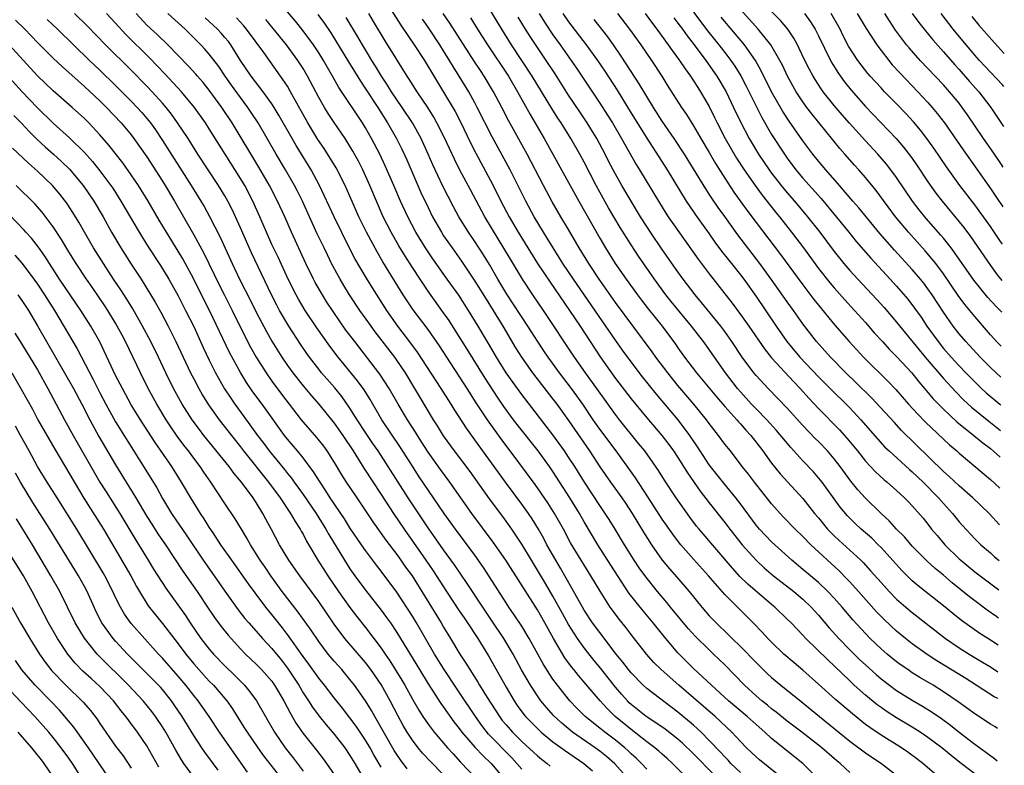
# Model space of a CAD drawing. Units: inches. Extents: x 2634000 to 2635334, y 1440000 to 1443000.
# Drawn here: x 2635183 to 2635309, y 1440447 to 1440542 of the extents above; entities that cross this region are included whole.
import ezdxf

# ---------------------------------------------------------------- set-up
doc = ezdxf.new("R2010")
doc.units = ezdxf.units.IN
doc.header["$MEASUREMENT"] = 0
doc.layers.add('LD26341440_2ft', color=17, linetype='Continuous')

msp = doc.modelspace()

# ---------------------------------------------------------------- linework, layer by layer
at = {"layer": 'LD26341440_2ft'}
for points, elevation in [([(2635229.2, 1440545.2), (2635231.53, 1440541.53), (2635233.23, 1440539), (2635234.53, 1440537), (2635237, 1440532.95), (2635238.46, 1440530.46), (2635239.15, 1440529.15), (2635240.46, 1440526.46), (2635241.13, 1440525.13), (2635243, 1440521.63), (2635243.9, 1440519.9), (2635244.34, 1440519), (2635245.4, 1440517), (2635246.56, 1440515), (2635247.78, 1440513), (2635249.03, 1440511), (2635250.62, 1440508.62), (2635253.12, 1440505), (2635254.47, 1440503), (2635257.04, 1440499.04), (2635259, 1440496.29), (2635261, 1440493.66), (2635263, 1440491.23), (2635264.94, 1440489), (2635265.84, 1440487.84), (2635266.44, 1440487), (2635267, 1440486.17), (2635268.22, 1440484.22), (2635269.85, 1440481.85), (2635271, 1440480.35), (2635273, 1440477.85), (2635273.63, 1440477), (2635275.22, 1440475), (2635277, 1440473), (2635278.04, 1440472.04), (2635279.23, 1440471), (2635281.82, 1440469), (2635283, 1440468.01), (2635284.07, 1440467), (2635285, 1440465.98), (2635286.36, 1440464.36), (2635287.59, 1440463), (2635289, 1440461.56), (2635290.28, 1440460.28), (2635291, 1440459.61), (2635292.37, 1440458.37), (2635293, 1440457.83), (2635294.08, 1440457), (2635295, 1440456.34), (2635297, 1440455.09), (2635298.32, 1440454.32), (2635299.55, 1440453.55), (2635300.74, 1440452.74), (2635301.89, 1440451.89), (2635303, 1440451.01), (2635305, 1440449.47), (2635306.44, 1440448.44), (2635307.54, 1440447.61), (2635307.86, 1440447.34)], 10640), ([(2635308.01, 1440462.12), (2635307, 1440462.78), (2635305.65, 1440463.65), (2635303.31, 1440465.31), (2635302.18, 1440466.18), (2635301, 1440467.18), (2635299, 1440468.77), (2635297.74, 1440469.74), (2635297, 1440470.38), (2635296.35, 1440471), (2635295.68, 1440471.68), (2635293, 1440474.64), (2635292.65, 1440475), (2635291.82, 1440475.82), (2635290.45, 1440477), (2635289.7, 1440477.7), (2635288.7, 1440478.7), (2635287.79, 1440479.79), (2635285.45, 1440483), (2635285, 1440483.57), (2635284.34, 1440484.34), (2635283, 1440485.74), (2635281.44, 1440487.44), (2635279.63, 1440489.63), (2635278.37, 1440491), (2635277, 1440492.39), (2635276.42, 1440493), (2635275, 1440494.57), (2635274.64, 1440495), (2635273.08, 1440497), (2635271.67, 1440499), (2635271, 1440499.99), (2635270.28, 1440501), (2635268.75, 1440503), (2635266.14, 1440506.14), (2635265.47, 1440507), (2635263.99, 1440509), (2635261.95, 1440511.95), (2635261, 1440513.4), (2635259.62, 1440515.62), (2635258.81, 1440517), (2635258.13, 1440518.13), (2635257, 1440520.14), (2635256.53, 1440521), (2635255, 1440523.98), (2635254.44, 1440525), (2635253.28, 1440527), (2635252.03, 1440529), (2635251.61, 1440529.61), (2635250.84, 1440530.84), (2635248.33, 1440535), (2635247.03, 1440537), (2635245.7, 1440539), (2635244.43, 1440541), (2635242.07, 1440545)], 10648), ([(2635308.45, 1440504.76), (2635308.26, 1440504.98), (2635307.75, 1440505.5), (2635306.67, 1440506.67), (2635304.87, 1440508.87), (2635302.43, 1440512.43), (2635301.99, 1440513), (2635301, 1440514.23), (2635300.65, 1440514.65), (2635298.77, 1440516.77), (2635297.89, 1440517.89), (2635297.04, 1440519), (2635295, 1440522), (2635294.27, 1440523), (2635293.71, 1440523.71), (2635292.6, 1440525), (2635291, 1440526.7), (2635288.96, 1440528.96), (2635288.03, 1440530.03), (2635287, 1440531.24), (2635285.6, 1440533), (2635285.35, 1440533.35), (2635284.56, 1440534.56), (2635284.3, 1440535), (2635283.84, 1440535.84), (2635283.26, 1440537), (2635282.54, 1440538.54), (2635282.3, 1440539), (2635281.84, 1440539.84), (2635281.07, 1440541), (2635280.12, 1440542.12), (2635277, 1440545.34)], 10670), ([(2635260.65, 1440445), (2635258.93, 1440446.93), (2635257.87, 1440447.87), (2635257, 1440448.57), (2635256.42, 1440449), (2635253.52, 1440451), (2635252.13, 1440452.13), (2635251.1, 1440453.1), (2635250.16, 1440454.16), (2635249.46, 1440455), (2635249.26, 1440455.26), (2635248.11, 1440457), (2635246.98, 1440458.98), (2635245.91, 1440461), (2635244.72, 1440463), (2635243.23, 1440465.23), (2635242.03, 1440467), (2635240.03, 1440470.03), (2635238.41, 1440472.41), (2635237, 1440474.34), (2635235, 1440477.16), (2635232.44, 1440481), (2635231.16, 1440483), (2635229.91, 1440485), (2635228.6, 1440487), (2635227.94, 1440487.94), (2635227, 1440489.35), (2635225.93, 1440491), (2635225, 1440492.48), (2635223.96, 1440493.96), (2635223.07, 1440495.07), (2635221.37, 1440497), (2635221, 1440497.46), (2635219.81, 1440499), (2635219.47, 1440499.47), (2635218.67, 1440500.67), (2635217.18, 1440503), (2635216, 1440505), (2635215.65, 1440505.65), (2635214.97, 1440507), (2635213.68, 1440509.68), (2635212.39, 1440512.39), (2635211, 1440515.56), (2635209.91, 1440517.91), (2635209.36, 1440519), (2635209, 1440519.65), (2635208.19, 1440521), (2635205.54, 1440525), (2635204.27, 1440527), (2635202.94, 1440529), (2635202.14, 1440530.14), (2635201.47, 1440531), (2635201, 1440531.54), (2635199.68, 1440533), (2635199, 1440533.7), (2635197, 1440535.74), (2635193.71, 1440539), (2635191.4, 1440541.4), (2635189.75, 1440543)], 10618), ([(2635263, 1440446.25), (2635262.33, 1440447), (2635261.66, 1440447.66), (2635261, 1440448.23), (2635260.61, 1440448.61), (2635260.18, 1440449), (2635259, 1440449.98), (2635257.65, 1440451), (2635257, 1440451.53), (2635255.12, 1440453), (2635254.06, 1440454.06), (2635253.14, 1440455), (2635251.56, 1440457), (2635251, 1440457.77), (2635250.5, 1440458.5), (2635249.73, 1440459.73), (2635247.95, 1440463), (2635247, 1440464.55), (2635246.03, 1440466.03), (2635245.35, 1440467), (2635245, 1440467.54), (2635242.89, 1440470.89), (2635242.1, 1440472.1), (2635241, 1440473.66), (2635240.02, 1440475), (2635238.52, 1440477), (2635237.08, 1440479), (2635233.8, 1440483.8), (2635233, 1440485.04), (2635231.46, 1440487.46), (2635229.08, 1440491), (2635227.58, 1440493.58), (2635226.81, 1440494.81), (2635225.97, 1440495.97), (2635223.48, 1440499), (2635222.41, 1440500.41), (2635220.76, 1440502.76), (2635219.29, 1440505), (2635218.43, 1440506.43), (2635218.12, 1440507), (2635217.1, 1440509), (2635215.8, 1440511.8), (2635215, 1440513.44), (2635214.3, 1440515), (2635213.47, 1440517), (2635212.58, 1440519), (2635211.54, 1440521), (2635211, 1440521.89), (2635209.03, 1440525), (2635207, 1440528.26), (2635206.52, 1440529), (2635205.1, 1440531), (2635203.44, 1440533), (2635201.3, 1440535.3), (2635200.32, 1440536.32), (2635199.33, 1440537.33), (2635196.32, 1440540.32), (2635195, 1440541.77), (2635193.84, 1440543)], 10620), ([(2635270.32, 1440443), (2635266.31, 1440447), (2635265.63, 1440447.63), (2635265, 1440448.17), (2635264.57, 1440448.57), (2635264.04, 1440449), (2635263, 1440449.77), (2635261, 1440451.32), (2635258.97, 1440453), (2635257.97, 1440453.97), (2635257.03, 1440455), (2635255, 1440457.41), (2635254.26, 1440458.26), (2635253.69, 1440459), (2635253.37, 1440459.37), (2635252.53, 1440460.53), (2635251.07, 1440463), (2635249.94, 1440465), (2635249, 1440466.64), (2635244.95, 1440473), (2635243.34, 1440475.34), (2635240.62, 1440479), (2635237.81, 1440483), (2635236.61, 1440484.61), (2635235, 1440486.87), (2635234.18, 1440488.18), (2635233.64, 1440489), (2635233.4, 1440489.4), (2635232.37, 1440491), (2635231.18, 1440493), (2635230.04, 1440495), (2635228.83, 1440496.83), (2635225.61, 1440501), (2635224.49, 1440502.49), (2635222.84, 1440504.84), (2635222.06, 1440506.06), (2635221.47, 1440507), (2635220.57, 1440508.57), (2635220.34, 1440509), (2635219.35, 1440511), (2635217.53, 1440515), (2635216.65, 1440517), (2635215.74, 1440519), (2635214.71, 1440521), (2635213.34, 1440523.34), (2635209.93, 1440529), (2635208.62, 1440531), (2635207, 1440533.21), (2635206.2, 1440534.2), (2635205.48, 1440535), (2635205.26, 1440535.26), (2635204.31, 1440536.31), (2635201.68, 1440539), (2635200.31, 1440540.31), (2635199, 1440541.54), (2635197.63, 1440543)], 10622), ([(2635271.58, 1440445.58), (2635269, 1440448.24), (2635267.6, 1440449.6), (2635267, 1440450.11), (2635265.36, 1440451.36), (2635264.19, 1440452.19), (2635262.94, 1440453), (2635261, 1440454.54), (2635260.76, 1440454.76), (2635260.53, 1440455), (2635259.8, 1440455.8), (2635259, 1440456.76), (2635257.14, 1440459.14), (2635256.23, 1440460.23), (2635255, 1440461.81), (2635254.16, 1440463), (2635253, 1440464.78), (2635252.2, 1440466.2), (2635251, 1440468.4), (2635250.04, 1440470.04), (2635249, 1440471.76), (2635248.23, 1440473), (2635247, 1440475.08), (2635245.73, 1440477), (2635244.59, 1440478.59), (2635242.89, 1440480.89), (2635240.38, 1440484.38), (2635238.38, 1440487), (2635237, 1440488.93), (2635236.22, 1440490.22), (2635235.72, 1440491), (2635233.95, 1440493.95), (2635233.33, 1440495), (2635232.11, 1440497), (2635231, 1440498.63), (2635230.73, 1440499), (2635228.25, 1440502.25), (2635227.41, 1440503.41), (2635226.28, 1440505), (2635224.95, 1440507), (2635224.21, 1440508.21), (2635223.74, 1440509), (2635222.66, 1440511), (2635222.11, 1440512.11), (2635221.7, 1440513), (2635220.82, 1440514.82), (2635219.81, 1440517), (2635218.91, 1440519), (2635218.28, 1440520.28), (2635217.91, 1440521), (2635216.76, 1440523), (2635215.56, 1440525), (2635213.24, 1440529), (2635212.36, 1440530.36), (2635211.94, 1440531), (2635211, 1440532.25), (2635209.84, 1440533.84), (2635209.02, 1440535), (2635208.21, 1440536.21), (2635207, 1440537.81), (2635206.44, 1440538.44), (2635205.92, 1440539), (2635203.89, 1440541), (2635201.68, 1440543)], 10624), ([(2635289, 1440445.82), (2635287.77, 1440447), (2635287.34, 1440447.34), (2635285.41, 1440449), (2635285, 1440449.33), (2635282.88, 1440451), (2635281, 1440452.42), (2635279.56, 1440453.56), (2635279, 1440453.98), (2635278.45, 1440454.45), (2635277.74, 1440455), (2635277, 1440455.65), (2635275.53, 1440457), (2635273, 1440459.6), (2635271.57, 1440461), (2635271, 1440461.54), (2635269.25, 1440463.25), (2635268.29, 1440464.29), (2635266.05, 1440467), (2635265.59, 1440467.59), (2635264.37, 1440469), (2635262.87, 1440470.87), (2635262.04, 1440472.04), (2635261.41, 1440473), (2635260.15, 1440475), (2635258.97, 1440476.97), (2635258.21, 1440478.21), (2635257.7, 1440479), (2635257, 1440480), (2635255.03, 1440483), (2635253.8, 1440485), (2635253, 1440486.22), (2635252.47, 1440487), (2635251, 1440489.06), (2635247, 1440494.22), (2635245, 1440496.99), (2635243.75, 1440499), (2635242.76, 1440500.76), (2635241.44, 1440503), (2635240.18, 1440505), (2635238.93, 1440506.93), (2635237.47, 1440509), (2635235.61, 1440511.61), (2635234.67, 1440513), (2635233.45, 1440515), (2635232.4, 1440517), (2635231.49, 1440519), (2635230.64, 1440521), (2635229.53, 1440523.53), (2635228.81, 1440525), (2635227.76, 1440527), (2635227, 1440528.36), (2635226.61, 1440529), (2635223.56, 1440533.56), (2635222.76, 1440535), (2635222.11, 1440536.11), (2635221.62, 1440537), (2635221, 1440538), (2635220.33, 1440539), (2635219, 1440540.81), (2635218.02, 1440542.02), (2635217, 1440543.25)], 10632), ([(2635305.92, 1440445), (2635303.1, 1440447.1), (2635301.99, 1440447.99), (2635300.78, 1440449), (2635299, 1440450.33), (2635298, 1440451), (2635297, 1440451.64), (2635295, 1440452.84), (2635293.67, 1440453.67), (2635293, 1440454.14), (2635292.5, 1440454.5), (2635291, 1440455.72), (2635289.58, 1440457), (2635289, 1440457.55), (2635287, 1440459.51), (2635286.22, 1440460.22), (2635283.37, 1440463), (2635283, 1440463.41), (2635281.49, 1440465), (2635281, 1440465.48), (2635279.41, 1440467), (2635279, 1440467.33), (2635275.95, 1440469.95), (2635274.94, 1440470.94), (2635273.98, 1440471.98), (2635269.7, 1440477), (2635269.39, 1440477.39), (2635268.52, 1440478.52), (2635266.78, 1440481), (2635265.28, 1440483.28), (2635264.51, 1440484.51), (2635262.74, 1440487), (2635261.97, 1440487.97), (2635259.52, 1440491), (2635259, 1440491.67), (2635256.63, 1440495), (2635255.16, 1440497), (2635253.75, 1440499), (2635249.79, 1440505), (2635248.43, 1440507), (2635247.1, 1440509), (2635245.55, 1440511.55), (2635242.27, 1440517), (2635240.42, 1440520.42), (2635239.04, 1440523.04), (2635238.37, 1440524.37), (2635237.1, 1440527.1), (2635236.14, 1440529), (2635235.74, 1440529.74), (2635234.97, 1440530.97), (2635233.63, 1440533), (2635232.6, 1440534.6), (2635232.33, 1440535), (2635229.52, 1440539.52), (2635228.01, 1440542.01), (2635227.43, 1440543)], 10638), ([(2635307.94, 1440455.3), (2635307.51, 1440455.52), (2635303.87, 1440457.87), (2635300.14, 1440460.14), (2635298.93, 1440460.93), (2635297, 1440462.32), (2635296.14, 1440463), (2635295, 1440463.94), (2635293.41, 1440465.41), (2635292.42, 1440466.42), (2635290.12, 1440469), (2635289, 1440470.23), (2635288.63, 1440470.63), (2635287.64, 1440471.64), (2635284, 1440475), (2635283, 1440476.04), (2635282.01, 1440477), (2635280.52, 1440478.52), (2635280.07, 1440479), (2635279, 1440480.22), (2635276.81, 1440483), (2635276.03, 1440484.03), (2635275.23, 1440485), (2635273.71, 1440487), (2635273, 1440487.89), (2635272.2, 1440489), (2635271, 1440490.53), (2635270.67, 1440491), (2635269.03, 1440493), (2635267, 1440495.38), (2635265.69, 1440497), (2635264.18, 1440499), (2635263.7, 1440499.7), (2635259, 1440506.03), (2635256.91, 1440509), (2635255.57, 1440511), (2635254.35, 1440513), (2635253, 1440515.36), (2635252.02, 1440517), (2635250.9, 1440518.9), (2635249.79, 1440521), (2635247.69, 1440525), (2635245.31, 1440529.31), (2635244.44, 1440531), (2635243.38, 1440533), (2635242.17, 1440535), (2635241.7, 1440535.7), (2635240.91, 1440536.91), (2635237.78, 1440541.78), (2635236.96, 1440543)], 10644), ([(2635249.25, 1440543), (2635249.91, 1440541.91), (2635251, 1440540.3), (2635251.94, 1440539), (2635254.02, 1440536.02), (2635257, 1440531.54), (2635258, 1440530), (2635258.6, 1440529), (2635259.77, 1440527), (2635261.67, 1440523.67), (2635262.09, 1440523), (2635264.49, 1440519), (2635265.45, 1440517.45), (2635265.75, 1440517), (2635266.26, 1440516.26), (2635269.58, 1440511.58), (2635271, 1440509.68), (2635273.93, 1440505.93), (2635275, 1440504.49), (2635276.07, 1440503), (2635278.07, 1440500.07), (2635279, 1440498.93), (2635281.84, 1440495.84), (2635282.67, 1440495), (2635283.77, 1440493.77), (2635285, 1440492.45), (2635287.7, 1440489.7), (2635288.64, 1440488.64), (2635289.98, 1440487), (2635291, 1440485.7), (2635292.31, 1440484.31), (2635293.36, 1440483.36), (2635293.81, 1440483), (2635295, 1440481.94), (2635296.01, 1440481), (2635296.5, 1440480.5), (2635297, 1440479.97), (2635298.38, 1440478.38), (2635299, 1440477.63), (2635299.48, 1440477), (2635300.17, 1440476.17), (2635301.17, 1440475), (2635303, 1440473.19), (2635303.21, 1440473), (2635305, 1440471.53), (2635308.08, 1440469.24)], 10652), ([(2635252.28, 1440543), (2635253, 1440541.97), (2635255.26, 1440539), (2635256.7, 1440537), (2635257.63, 1440535.63), (2635259.2, 1440533.2), (2635261, 1440530.25), (2635263, 1440527.04), (2635265.61, 1440523), (2635268.06, 1440519), (2635268.43, 1440518.43), (2635269.25, 1440517.25), (2635271, 1440514.8), (2635271.74, 1440513.74), (2635272.58, 1440512.58), (2635273.46, 1440511.46), (2635273.86, 1440511), (2635275, 1440509.57), (2635275.43, 1440509), (2635277, 1440506.77), (2635279.57, 1440503), (2635280.96, 1440501), (2635282.61, 1440499), (2635285, 1440496.5), (2635286.74, 1440494.74), (2635288.53, 1440493), (2635289, 1440492.52), (2635290.41, 1440491), (2635292.55, 1440488.55), (2635293.51, 1440487.51), (2635294.05, 1440487), (2635296.63, 1440484.63), (2635297, 1440484.32), (2635298.39, 1440483), (2635300.38, 1440481), (2635301, 1440480.27), (2635302.15, 1440479), (2635303, 1440477.93), (2635303.44, 1440477.44), (2635305, 1440475.77), (2635305.77, 1440475), (2635307, 1440473.95), (2635307.54, 1440473.46), (2635308.11, 1440472.98), (2635308.12, 1440472.97)], 10654), ([(2635259.28, 1440543), (2635260.8, 1440541), (2635262.23, 1440539), (2635263.62, 1440537), (2635264.92, 1440535), (2635265.72, 1440533.72), (2635267.47, 1440531), (2635268.09, 1440530.09), (2635269, 1440528.62), (2635269.94, 1440527), (2635271, 1440525.23), (2635271.81, 1440523.81), (2635273, 1440521.92), (2635274.16, 1440520.16), (2635275.83, 1440517.83), (2635277, 1440516.25), (2635280.14, 1440512.14), (2635283, 1440508.26), (2635284.41, 1440506.41), (2635285, 1440505.66), (2635287.1, 1440503.1), (2635288.91, 1440501), (2635290.76, 1440499), (2635293.91, 1440495.91), (2635294.89, 1440494.89), (2635296.54, 1440493), (2635297.71, 1440491.71), (2635298.7, 1440490.7), (2635301.78, 1440487.78), (2635302.7, 1440487), (2635303, 1440486.72), (2635307, 1440483.36), (2635308.22, 1440482.25)], 10658), ([(2635262.79, 1440543), (2635263.73, 1440541.73), (2635264.29, 1440541), (2635265.76, 1440539), (2635266.26, 1440538.26), (2635267.2, 1440537), (2635267.91, 1440535.91), (2635268.59, 1440535), (2635269, 1440534.39), (2635269.54, 1440533.54), (2635269.9, 1440533), (2635271, 1440531.09), (2635271.69, 1440529.69), (2635272.02, 1440529), (2635273.04, 1440527), (2635274.5, 1440524.5), (2635275.47, 1440523), (2635276.87, 1440521), (2635277.77, 1440519.77), (2635279.54, 1440517.54), (2635279.99, 1440517), (2635281.56, 1440515), (2635283.08, 1440513), (2635285, 1440510.38), (2635286.49, 1440508.49), (2635287, 1440507.89), (2635288.36, 1440506.36), (2635289.61, 1440505), (2635291, 1440503.45), (2635292.14, 1440502.14), (2635293.18, 1440501), (2635294.05, 1440500.05), (2635295, 1440499.11), (2635296.94, 1440497), (2635297.85, 1440495.85), (2635298.59, 1440495), (2635299.69, 1440493.69), (2635300.35, 1440493), (2635301, 1440492.35), (2635302.72, 1440490.72), (2635304.88, 1440489), (2635306.03, 1440488.03), (2635307, 1440487.33), (2635307.41, 1440486.99), (2635308.26, 1440486.22)], 10660), ([(2635269, 1440543.19), (2635269.93, 1440541.93), (2635270.8, 1440540.8), (2635272.24, 1440539), (2635273, 1440538.02), (2635273.77, 1440537), (2635274.27, 1440536.27), (2635275.04, 1440535.04), (2635275.73, 1440533.73), (2635277, 1440531.14), (2635277.72, 1440529.72), (2635279, 1440527.51), (2635280.63, 1440525), (2635281, 1440524.48), (2635282.11, 1440523), (2635283, 1440521.95), (2635285.32, 1440519.32), (2635288.9, 1440515), (2635289.84, 1440513.84), (2635290.76, 1440512.76), (2635291.68, 1440511.68), (2635294.19, 1440509), (2635295, 1440508.11), (2635296.43, 1440506.43), (2635297.3, 1440505.3), (2635298.13, 1440504.13), (2635298.88, 1440503), (2635300.3, 1440501), (2635301, 1440500.13), (2635302, 1440499), (2635303, 1440497.92), (2635303.88, 1440497), (2635305, 1440495.85), (2635305.88, 1440495), (2635306.46, 1440494.46), (2635308.2, 1440492.98), (2635308.33, 1440492.88)], 10664), ([(2635308.4, 1440500.43), (2635307.84, 1440500.98), (2635307, 1440501.89), (2635305, 1440504.21), (2635304.37, 1440505), (2635303.75, 1440505.75), (2635302.9, 1440506.9), (2635301, 1440509.69), (2635300.02, 1440511), (2635299.57, 1440511.57), (2635298.64, 1440512.64), (2635296.5, 1440515), (2635294.86, 1440517), (2635292.36, 1440520.36), (2635291, 1440522.02), (2635290.15, 1440523), (2635289.6, 1440523.6), (2635288.36, 1440525), (2635287.71, 1440525.71), (2635284.15, 1440530.15), (2635283.51, 1440531), (2635283, 1440531.7), (2635282.15, 1440533), (2635281.04, 1440535), (2635280.38, 1440536.38), (2635280.05, 1440537), (2635278.88, 1440539), (2635277.28, 1440541), (2635275, 1440543.53)], 10668), ([(2635283.22, 1440543), (2635283.97, 1440541.97), (2635284.58, 1440541), (2635285, 1440540.16), (2635286.53, 1440537), (2635286.69, 1440536.69), (2635287.46, 1440535.46), (2635288.3, 1440534.3), (2635289.18, 1440533.18), (2635291, 1440531.12), (2635294.93, 1440527), (2635295.89, 1440525.89), (2635296.76, 1440524.76), (2635297.59, 1440523.59), (2635299, 1440521.48), (2635300.03, 1440520.03), (2635300.83, 1440519), (2635303, 1440516.36), (2635303.6, 1440515.6), (2635304.46, 1440514.46), (2635307, 1440510.73), (2635307.87, 1440509.57), (2635308.49, 1440508.82)], 10672), ([(2635308.54, 1440513.49), (2635308.3, 1440513.82), (2635307, 1440515.76), (2635305, 1440518.5), (2635303.11, 1440521), (2635301.38, 1440523.38), (2635299.76, 1440525.76), (2635299, 1440526.83), (2635298.06, 1440528.06), (2635297.15, 1440529.15), (2635296.2, 1440530.2), (2635295, 1440531.45), (2635293.46, 1440533), (2635293, 1440533.48), (2635291.62, 1440535), (2635291.33, 1440535.33), (2635290.45, 1440536.45), (2635290.05, 1440537), (2635288.85, 1440538.85), (2635288.16, 1440540.16), (2635287.75, 1440541), (2635286.6, 1440543)], 10674), ([(2635289.93, 1440543), (2635291.09, 1440541.09), (2635292.46, 1440539), (2635293, 1440538.27), (2635293.99, 1440537), (2635294.45, 1440536.45), (2635295.4, 1440535.4), (2635297.72, 1440533), (2635299, 1440531.61), (2635299.54, 1440531), (2635300.21, 1440530.21), (2635301.13, 1440529), (2635303.54, 1440525.54), (2635307, 1440520.59), (2635307.77, 1440519.47), (2635308.59, 1440518.27)], 10676), ([(2635308.64, 1440523.35), (2635308.35, 1440523.8), (2635307.43, 1440525.12), (2635306.11, 1440527), (2635304.06, 1440530.06), (2635303.41, 1440531), (2635303, 1440531.52), (2635301.78, 1440533), (2635301, 1440533.87), (2635298.02, 1440537), (2635296.6, 1440538.6), (2635296.28, 1440539), (2635294.87, 1440540.87), (2635294.07, 1440542.07), (2635293.49, 1440543)], 10678), ([(2635297.01, 1440543), (2635297.85, 1440541.85), (2635298.52, 1440541), (2635299.64, 1440539.64), (2635301, 1440538.11), (2635302.45, 1440536.45), (2635303, 1440535.85), (2635304.33, 1440534.33), (2635305.53, 1440533), (2635307.07, 1440531), (2635308.69, 1440528.53)], 10680), ([(2635308.74, 1440533.68), (2635308.57, 1440533.87), (2635307, 1440535.5), (2635305.61, 1440537), (2635305, 1440537.69), (2635304.41, 1440538.41), (2635303.9, 1440539), (2635302.23, 1440541), (2635300.69, 1440543)], 10682), ([(2635182.17, 1440542.17), (2635183.37, 1440541), (2635185, 1440539.31), (2635187, 1440537.3), (2635188.18, 1440536.18), (2635191, 1440533.69), (2635193, 1440531.82), (2635193.83, 1440531), (2635195.72, 1440529), (2635197, 1440527.46), (2635197.35, 1440527), (2635199, 1440524.67), (2635201, 1440521.56), (2635201.35, 1440521), (2635202.53, 1440519), (2635205, 1440514.68), (2635206.31, 1440512.31), (2635208.27, 1440508.27), (2635208.94, 1440506.94), (2635209.94, 1440505), (2635211.6, 1440501.6), (2635212.29, 1440500.29), (2635213.01, 1440499), (2635214.26, 1440497), (2635215, 1440495.95), (2635216.26, 1440494.26), (2635218.76, 1440491), (2635219, 1440490.7), (2635220.73, 1440488.73), (2635221.61, 1440487.61), (2635222.05, 1440487), (2635223, 1440485.52), (2635223.94, 1440483.94), (2635224.53, 1440483), (2635225.87, 1440481), (2635227.92, 1440477.92), (2635229.6, 1440475.6), (2635231, 1440473.76), (2635231.54, 1440473), (2635232.13, 1440472.13), (2635232.95, 1440471), (2635234.21, 1440469), (2635236.68, 1440465), (2635237, 1440464.45), (2635237.9, 1440463), (2635239.08, 1440461), (2635239.84, 1440459.84), (2635240.34, 1440459), (2635241.39, 1440457.39), (2635241.61, 1440457), (2635242.58, 1440455.42), (2635244.14, 1440453), (2635244.51, 1440452.51), (2635245, 1440451.93), (2635245.82, 1440451), (2635247, 1440449.82), (2635249, 1440447.95), (2635249.52, 1440447.52), (2635250.24, 1440447), (2635250.66, 1440446.66)], 10614), ([(2635186.23, 1440542.23), (2635187.54, 1440541), (2635191.65, 1440537), (2635193, 1440535.74), (2635195, 1440533.81), (2635197, 1440531.81), (2635197.78, 1440531), (2635198.36, 1440530.36), (2635199, 1440529.59), (2635199.27, 1440529.27), (2635199.47, 1440529), (2635200.11, 1440528.11), (2635201, 1440526.75), (2635204.68, 1440521), (2635205.92, 1440519), (2635206.32, 1440518.32), (2635207.02, 1440517.02), (2635208.38, 1440514.38), (2635209.93, 1440511), (2635210.87, 1440509), (2635212.27, 1440506.27), (2635213, 1440504.78), (2635214.3, 1440502.3), (2635215, 1440501.06), (2635216.28, 1440499), (2635217, 1440497.93), (2635217.67, 1440497), (2635219, 1440495.35), (2635220.08, 1440494.08), (2635221.01, 1440493.01), (2635223, 1440490.55), (2635224.09, 1440489), (2635225.41, 1440487), (2635226.79, 1440484.79), (2635229, 1440481.44), (2635230.56, 1440479), (2635231.93, 1440477), (2635234.72, 1440473), (2635235.65, 1440471.65), (2635237.35, 1440469), (2635239, 1440466.53), (2635239.62, 1440465.62), (2635240.06, 1440465), (2635241.39, 1440463), (2635242.76, 1440460.76), (2635245, 1440456.78), (2635246.04, 1440455), (2635246.42, 1440454.42), (2635247.27, 1440453.27), (2635247.5, 1440453), (2635248.23, 1440452.23), (2635249, 1440451.46), (2635249.49, 1440451), (2635251, 1440449.75), (2635252.59, 1440448.59), (2635254.97, 1440446.97), (2635256.04, 1440446.04)], 10616), ([(2635275, 1440445.83), (2635273.78, 1440447), (2635273.41, 1440447.41), (2635273, 1440447.82), (2635272.45, 1440448.45), (2635271, 1440449.95), (2635269.96, 1440451), (2635269.47, 1440451.47), (2635269, 1440451.89), (2635267, 1440453.57), (2635263, 1440456.58), (2635262.53, 1440457), (2635261, 1440458.58), (2635260.67, 1440459), (2635259.96, 1440459.96), (2635259.1, 1440461), (2635257, 1440463.75), (2635256.08, 1440465), (2635255, 1440466.6), (2635254.76, 1440467), (2635253.43, 1440469.43), (2635251.98, 1440471.98), (2635251.36, 1440473), (2635250.23, 1440475), (2635249.81, 1440475.81), (2635249.14, 1440477), (2635248.32, 1440478.32), (2635247.87, 1440479), (2635247, 1440480.21), (2635244.9, 1440483), (2635241, 1440488.44), (2635239.91, 1440489.91), (2635238.35, 1440492.35), (2635237.96, 1440493), (2635236.7, 1440495), (2635233.65, 1440499.65), (2635232.81, 1440500.81), (2635231.14, 1440503), (2635229.73, 1440505), (2635227.88, 1440507.88), (2635227.12, 1440509.12), (2635225.64, 1440511.64), (2635224.96, 1440512.96), (2635222.97, 1440516.97), (2635221.71, 1440519.71), (2635221.1, 1440521), (2635220.02, 1440523), (2635218.11, 1440526.11), (2635217.59, 1440527), (2635215.93, 1440529.93), (2635215.29, 1440531), (2635215, 1440531.46), (2635213.9, 1440533), (2635212.36, 1440535), (2635211, 1440537), (2635209.76, 1440539), (2635209.44, 1440539.44), (2635209, 1440539.96), (2635208.51, 1440540.51), (2635208.04, 1440541), (2635206.46, 1440542.46)], 10626), ([(2635279.68, 1440445.68), (2635277.46, 1440447.46), (2635277, 1440447.85), (2635276.41, 1440448.41), (2635275.79, 1440449), (2635275, 1440449.82), (2635273.91, 1440451), (2635271.75, 1440453), (2635269, 1440455.39), (2635267.11, 1440457), (2635264.84, 1440459), (2635263.92, 1440459.92), (2635262.97, 1440461), (2635261, 1440463.49), (2635260.35, 1440464.35), (2635259.46, 1440465.46), (2635258.61, 1440466.61), (2635258.33, 1440467), (2635257.03, 1440469.03), (2635255.84, 1440471), (2635254.59, 1440473), (2635253.25, 1440475.25), (2635252.33, 1440477), (2635251.21, 1440479), (2635250.35, 1440480.35), (2635248.7, 1440482.7), (2635245.52, 1440487), (2635244.43, 1440488.43), (2635242.6, 1440491), (2635241.16, 1440493.16), (2635240.01, 1440495), (2635239, 1440496.59), (2635237.4, 1440499), (2635236.46, 1440500.46), (2635235, 1440502.56), (2635233.09, 1440505.09), (2635231.83, 1440507), (2635229.23, 1440511.23), (2635228.48, 1440512.48), (2635227.11, 1440515), (2635226.15, 1440517), (2635225, 1440519.63), (2635224.38, 1440521), (2635223.24, 1440523.24), (2635222.49, 1440524.49), (2635221.71, 1440525.71), (2635220.9, 1440526.9), (2635219.62, 1440529), (2635219, 1440530.1), (2635217.41, 1440533), (2635217, 1440533.7), (2635216.13, 1440535), (2635213.97, 1440538.03), (2635211.78, 1440541), (2635211.43, 1440541.43), (2635210.46, 1440542.46)], 10628), ([(2635285, 1440445), (2635282.98, 1440447), (2635279, 1440450.19), (2635278.12, 1440451), (2635277, 1440451.96), (2635275.87, 1440453), (2635273.49, 1440455), (2635271.28, 1440457), (2635269, 1440459.15), (2635267, 1440461.17), (2635265.25, 1440463.25), (2635263.84, 1440465), (2635262.53, 1440466.53), (2635260.76, 1440468.76), (2635258.39, 1440472.39), (2635256.74, 1440475), (2635255, 1440477.92), (2635254.39, 1440479), (2635253.17, 1440481), (2635251, 1440484.36), (2635250.55, 1440485), (2635249.1, 1440487), (2635246.4, 1440490.4), (2635245.94, 1440491), (2635244.71, 1440492.71), (2635243.89, 1440493.89), (2635242.32, 1440496.32), (2635240.03, 1440500.03), (2635238.49, 1440502.49), (2635237.7, 1440503.7), (2635237, 1440504.7), (2635235.2, 1440507.2), (2635233.99, 1440509), (2635233, 1440510.51), (2635232.03, 1440512.03), (2635231.28, 1440513.28), (2635230.28, 1440515), (2635229.27, 1440517), (2635228.4, 1440519), (2635227.57, 1440521), (2635226.64, 1440523), (2635226.09, 1440524.09), (2635225.39, 1440525.39), (2635225, 1440526.04), (2635224.4, 1440527), (2635223, 1440529.04), (2635222.22, 1440530.22), (2635221.73, 1440531), (2635221, 1440532.28), (2635219.57, 1440535), (2635219, 1440535.97), (2635218.34, 1440537), (2635216.86, 1440539), (2635214.25, 1440542.25)], 10630), ([(2635220.88, 1440542.88), (2635221.74, 1440541.74), (2635222.54, 1440540.54), (2635224.81, 1440536.81), (2635226.34, 1440534.34), (2635227, 1440533.38), (2635228.57, 1440531), (2635229.83, 1440529), (2635230.97, 1440527), (2635231.66, 1440525.66), (2635232.3, 1440524.3), (2635234.1, 1440520.1), (2635235, 1440518.16), (2635235.58, 1440517), (2635236.71, 1440515), (2635237, 1440514.56), (2635238.08, 1440513), (2635239.3, 1440511.3), (2635241, 1440508.76), (2635242.44, 1440506.44), (2635243.35, 1440505), (2635244.58, 1440503), (2635246.21, 1440500.21), (2635246.95, 1440499), (2635248.38, 1440497), (2635251, 1440493.65), (2635251.49, 1440493), (2635253, 1440490.9), (2635255.68, 1440487), (2635257, 1440484.98), (2635258.38, 1440483), (2635259.82, 1440481), (2635260.3, 1440480.3), (2635261.14, 1440479), (2635262.6, 1440476.6), (2635263.61, 1440475), (2635265, 1440473.03), (2635265.92, 1440471.92), (2635266.85, 1440470.85), (2635268.43, 1440469), (2635270.04, 1440467), (2635271, 1440465.91), (2635271.88, 1440465), (2635273.48, 1440463.48), (2635273.95, 1440463), (2635275, 1440461.98), (2635277, 1440459.91), (2635278.47, 1440458.47), (2635279, 1440457.98), (2635280.18, 1440457), (2635283, 1440454.74), (2635285.12, 1440453), (2635289, 1440449.86), (2635291, 1440448.37), (2635291.81, 1440447.81), (2635293.05, 1440447), (2635295, 1440445.47)], 10634), ([(2635301, 1440444.74), (2635298.36, 1440447), (2635297.6, 1440447.6), (2635296.44, 1440448.44), (2635295.63, 1440449), (2635293, 1440450.63), (2635291.58, 1440451.58), (2635291, 1440452), (2635289.33, 1440453.33), (2635287.16, 1440455.16), (2635285, 1440457.15), (2635283, 1440458.93), (2635281.86, 1440459.86), (2635280.54, 1440461), (2635279, 1440462.5), (2635278.51, 1440463), (2635277.79, 1440463.79), (2635276.63, 1440465), (2635273, 1440468.64), (2635270.93, 1440471), (2635269, 1440473.13), (2635267.36, 1440475), (2635267.2, 1440475.2), (2635266.34, 1440476.34), (2635265, 1440478.29), (2635263.15, 1440481.15), (2635261.56, 1440483.56), (2635259.09, 1440487), (2635257, 1440489.81), (2635256.16, 1440491), (2635254.82, 1440493), (2635254.06, 1440494.06), (2635253.38, 1440495), (2635251.85, 1440497), (2635250.4, 1440499), (2635249.83, 1440499.83), (2635249, 1440501.08), (2635248.25, 1440502.25), (2635247.79, 1440503), (2635245.1, 1440507.1), (2635243.96, 1440509), (2635242.86, 1440510.86), (2635242.1, 1440512.1), (2635241, 1440513.82), (2635240.19, 1440515), (2635238.96, 1440517), (2635238.26, 1440518.26), (2635237.57, 1440519.57), (2635236.91, 1440520.91), (2635235.63, 1440523.63), (2635235.04, 1440525), (2635234.12, 1440527), (2635233.01, 1440529.01), (2635231.7, 1440531), (2635230.34, 1440533), (2635229.83, 1440533.83), (2635229.03, 1440535), (2635228.28, 1440536.28), (2635227.82, 1440537), (2635227.51, 1440537.51), (2635226.6, 1440539), (2635226.01, 1440540.01), (2635224.51, 1440542.51)], 10636), ([(2635307.9, 1440451.47), (2635307.62, 1440451.66), (2635307, 1440452.04), (2635305, 1440453.34), (2635302.89, 1440454.89), (2635301, 1440456.18), (2635299.66, 1440457), (2635297.99, 1440457.99), (2635297, 1440458.61), (2635296.42, 1440459), (2635295.58, 1440459.58), (2635295, 1440460.01), (2635293.78, 1440461), (2635293, 1440461.68), (2635291.61, 1440463), (2635291, 1440463.63), (2635289.4, 1440465.4), (2635288.04, 1440467), (2635287, 1440468.15), (2635286.2, 1440469), (2635285, 1440470.14), (2635284.54, 1440470.54), (2635283.98, 1440471), (2635283, 1440471.84), (2635281.6, 1440473), (2635279.4, 1440475), (2635279, 1440475.37), (2635277.43, 1440477), (2635277.23, 1440477.23), (2635277, 1440477.51), (2635275, 1440480.23), (2635274.42, 1440481), (2635272.86, 1440482.86), (2635271, 1440485.24), (2635269.84, 1440487), (2635269.52, 1440487.52), (2635268.53, 1440489), (2635267.04, 1440491), (2635266.09, 1440492.09), (2635264.26, 1440494.26), (2635262.48, 1440496.48), (2635261, 1440498.4), (2635259.9, 1440499.9), (2635259, 1440501.19), (2635257.77, 1440503), (2635253.61, 1440509), (2635252.27, 1440511), (2635251.79, 1440511.79), (2635251.03, 1440513), (2635250.27, 1440514.27), (2635249.8, 1440515), (2635248.59, 1440517), (2635247.51, 1440519), (2635246.68, 1440520.68), (2635245.51, 1440523), (2635243.22, 1440527.22), (2635241.31, 1440531), (2635241, 1440531.57), (2635240.21, 1440533), (2635238.99, 1440535), (2635238.22, 1440536.22), (2635237.77, 1440537), (2635237, 1440538.24), (2635236.51, 1440539), (2635235, 1440541.25), (2635234.28, 1440542.28)], 10642), ([(2635240.46, 1440542.46), (2635241.35, 1440541), (2635242.62, 1440539), (2635245.29, 1440535), (2635246.46, 1440533), (2635248.07, 1440530.07), (2635249.87, 1440527), (2635252.11, 1440523), (2635254.29, 1440519), (2635257, 1440514.23), (2635257.71, 1440513), (2635258.97, 1440511), (2635260.37, 1440509), (2635261.83, 1440507), (2635262.33, 1440506.33), (2635263.2, 1440505.2), (2635264.96, 1440503), (2635266.68, 1440500.68), (2635267, 1440500.2), (2635267.86, 1440499), (2635269.39, 1440497), (2635271.94, 1440493.94), (2635273, 1440492.71), (2635274.54, 1440491), (2635274.74, 1440490.74), (2635275, 1440490.48), (2635275.68, 1440489.68), (2635276.34, 1440489), (2635277.88, 1440487), (2635279, 1440485.46), (2635280.09, 1440484.09), (2635283, 1440480.9), (2635284.5, 1440479), (2635285, 1440478.42), (2635286.15, 1440477), (2635287, 1440476.14), (2635287.59, 1440475.59), (2635289, 1440474.32), (2635290.42, 1440473), (2635290.71, 1440472.71), (2635291.67, 1440471.67), (2635293, 1440470.16), (2635294.06, 1440469), (2635295, 1440468.03), (2635296.17, 1440467), (2635297, 1440466.3), (2635301.25, 1440463), (2635303, 1440461.81), (2635304.29, 1440461), (2635305.98, 1440459.98), (2635307, 1440459.35), (2635307.97, 1440458.71)], 10646), ([(2635308.05, 1440465.6), (2635307.82, 1440465.76), (2635306.61, 1440466.61), (2635305, 1440467.81), (2635304.33, 1440468.33), (2635302.12, 1440470.12), (2635301, 1440471.08), (2635299.94, 1440471.94), (2635298.89, 1440472.89), (2635297, 1440474.81), (2635295.99, 1440475.99), (2635295, 1440477), (2635294.05, 1440478.05), (2635293.01, 1440479), (2635291, 1440480.95), (2635290.03, 1440482.03), (2635289.13, 1440483.13), (2635287.77, 1440485), (2635287, 1440486.01), (2635286.15, 1440487), (2635285, 1440488.2), (2635284.59, 1440488.59), (2635283, 1440490.28), (2635281, 1440492.5), (2635278.57, 1440495), (2635277, 1440496.67), (2635276.72, 1440497), (2635275.23, 1440499), (2635273.91, 1440501), (2635273, 1440502.29), (2635272.48, 1440503), (2635270.02, 1440506.02), (2635269.2, 1440507), (2635267.66, 1440509), (2635267, 1440509.92), (2635265, 1440512.78), (2635263.5, 1440515), (2635263, 1440515.75), (2635262.22, 1440517), (2635260.99, 1440518.99), (2635259.82, 1440521), (2635259, 1440522.45), (2635258.12, 1440524.12), (2635257.68, 1440525), (2635256.61, 1440527), (2635255.39, 1440529), (2635254.42, 1440530.42), (2635253, 1440532.57), (2635251.28, 1440535.28), (2635250.14, 1440537), (2635248.06, 1440540.06), (2635247.47, 1440541), (2635246.54, 1440542.54)], 10650), ([(2635308.17, 1440477.55), (2635306.84, 1440479), (2635304.77, 1440481), (2635303, 1440482.55), (2635301.74, 1440483.74), (2635301, 1440484.39), (2635295.64, 1440489.64), (2635294.67, 1440490.67), (2635291.8, 1440493.8), (2635289.79, 1440495.79), (2635288.51, 1440497), (2635286.53, 1440499), (2635284.73, 1440501), (2635283, 1440503.27), (2635281.78, 1440505), (2635281, 1440506.08), (2635278.95, 1440509), (2635277.5, 1440511), (2635274.66, 1440514.66), (2635273, 1440517.03), (2635272.17, 1440518.17), (2635271.35, 1440519.35), (2635271, 1440519.89), (2635270.55, 1440520.55), (2635269, 1440523.12), (2635267.83, 1440525), (2635266.52, 1440527), (2635265, 1440529.22), (2635263.85, 1440531), (2635263, 1440532.38), (2635262.03, 1440534.03), (2635260.46, 1440536.46), (2635259.66, 1440537.66), (2635258.74, 1440539), (2635258.01, 1440540.01), (2635256.26, 1440542.26)], 10656), ([(2635266.47, 1440542.47), (2635267, 1440541.79), (2635267.58, 1440541), (2635268.16, 1440540.16), (2635269.06, 1440539), (2635270.55, 1440537), (2635271.97, 1440535), (2635273.17, 1440533), (2635274.13, 1440531), (2635275.04, 1440529.04), (2635276.11, 1440527), (2635277.33, 1440525), (2635278.68, 1440523), (2635279, 1440522.56), (2635280.21, 1440521), (2635281, 1440520.04), (2635281.91, 1440519), (2635283.58, 1440517), (2635285.16, 1440515), (2635287, 1440512.56), (2635288.26, 1440511), (2635289, 1440510.13), (2635290.04, 1440509), (2635292.44, 1440506.44), (2635293.39, 1440505.39), (2635295, 1440503.51), (2635298.64, 1440499), (2635301, 1440496.27), (2635302.56, 1440494.56), (2635303.56, 1440493.56), (2635304.6, 1440492.6), (2635306.8, 1440490.8), (2635308.07, 1440489.8), (2635308.29, 1440489.62)], 10662), ([(2635308.36, 1440496.44), (2635307.75, 1440496.99), (2635307, 1440497.68), (2635305.7, 1440499), (2635303.86, 1440501), (2635303, 1440502.02), (2635302.24, 1440503), (2635301, 1440504.79), (2635299.54, 1440507), (2635299, 1440507.77), (2635298.47, 1440508.47), (2635298.04, 1440509), (2635297, 1440510.22), (2635294.71, 1440512.71), (2635293.77, 1440513.77), (2635292.85, 1440514.85), (2635290.14, 1440518.15), (2635289.39, 1440519), (2635287.7, 1440521), (2635285.93, 1440523), (2635285, 1440524.09), (2635284.26, 1440525), (2635283, 1440526.71), (2635281.24, 1440529.24), (2635280.45, 1440530.45), (2635279, 1440533), (2635277.67, 1440535.67), (2635276.91, 1440537), (2635275.51, 1440539), (2635272.55, 1440542.55)], 10666), ([(2635304.62, 1440542.62), (2635305.54, 1440541.54), (2635307.52, 1440539.28), (2635308.79, 1440537.89)], 10684), ([(2635247, 1440446.25), (2635246.38, 1440447), (2635245.73, 1440447.73), (2635242.75, 1440450.75), (2635241.87, 1440451.87), (2635241.06, 1440453), (2635239, 1440456.11), (2635238.63, 1440456.63), (2635237.05, 1440459), (2635235.82, 1440461), (2635234.69, 1440463), (2635233.53, 1440465), (2635233, 1440465.86), (2635231, 1440468.92), (2635229, 1440471.63), (2635228.4, 1440472.4), (2635227, 1440474.27), (2635226.48, 1440475), (2635225, 1440477.17), (2635224.3, 1440478.3), (2635222.49, 1440481), (2635221.91, 1440481.91), (2635221.18, 1440483), (2635220.34, 1440484.34), (2635219, 1440486.12), (2635218.29, 1440487), (2635217, 1440488.5), (2635216.61, 1440489), (2635213.75, 1440493), (2635212.59, 1440494.59), (2635211.77, 1440495.77), (2635211, 1440497.04), (2635209.59, 1440499.59), (2635207.03, 1440504.97), (2635206.33, 1440506.33), (2635205.03, 1440509), (2635203.59, 1440511.59), (2635203, 1440512.6), (2635201.51, 1440515), (2635200.56, 1440516.56), (2635199.15, 1440519), (2635197.93, 1440521), (2635197, 1440522.38), (2635195.91, 1440523.91), (2635194.15, 1440526.15), (2635193, 1440527.48), (2635191.59, 1440529), (2635191, 1440529.59), (2635189.44, 1440531), (2635187, 1440533.12), (2635185, 1440535.04), (2635181.35, 1440539)], 10612), ([(2635181.11, 1440535.11), (2635183, 1440533.05), (2635185, 1440530.93), (2635187, 1440528.98), (2635189.1, 1440527.1), (2635191, 1440525.21), (2635192.05, 1440524.05), (2635193, 1440522.87), (2635194.4, 1440521), (2635194.64, 1440520.64), (2635195.69, 1440519), (2635198.01, 1440515), (2635199.16, 1440513.16), (2635200.75, 1440510.75), (2635201.8, 1440509), (2635203, 1440506.88), (2635203.96, 1440505), (2635205, 1440502.92), (2635206.23, 1440500.23), (2635207, 1440498.61), (2635207.8, 1440497), (2635208.96, 1440494.96), (2635209.75, 1440493.75), (2635210.28, 1440493), (2635211.43, 1440491.43), (2635213.17, 1440489), (2635213.96, 1440487.96), (2635214.67, 1440487), (2635216.63, 1440484.63), (2635217, 1440484.13), (2635217.51, 1440483.51), (2635217.85, 1440483), (2635218.35, 1440482.35), (2635219, 1440481.42), (2635220.67, 1440479), (2635221.93, 1440477), (2635222.3, 1440476.3), (2635224.3, 1440473), (2635225, 1440471.92), (2635225.65, 1440471), (2635227, 1440469.17), (2635229, 1440466.63), (2635229.7, 1440465.7), (2635230.18, 1440465), (2635231, 1440463.77), (2635231.48, 1440463), (2635233.89, 1440459), (2635235, 1440457.2), (2635236.66, 1440454.66), (2635237, 1440454.18), (2635237.48, 1440453.48), (2635238.32, 1440452.32), (2635239, 1440451.46), (2635239.33, 1440451), (2635241.03, 1440449.03), (2635242.01, 1440448.01), (2635243.1, 1440447), (2635244.78, 1440445)], 10610), ([(2635181.97, 1440529.97), (2635183, 1440528.92), (2635183.92, 1440527.92), (2635184.93, 1440526.93), (2635185.96, 1440525.96), (2635187.04, 1440525), (2635188.06, 1440524.06), (2635189.08, 1440523.08), (2635190.86, 1440521), (2635192.23, 1440519), (2635193.39, 1440517), (2635194.48, 1440515), (2635195.67, 1440513), (2635197, 1440510.91), (2635198.26, 1440509), (2635200.05, 1440506.05), (2635200.77, 1440504.77), (2635201.72, 1440503), (2635202.73, 1440501), (2635204.6, 1440497), (2635205, 1440496.23), (2635205.65, 1440495), (2635206.14, 1440494.14), (2635206.91, 1440492.91), (2635208.28, 1440491), (2635209.82, 1440489), (2635211, 1440487.52), (2635211.39, 1440487), (2635214.58, 1440483), (2635216.06, 1440481), (2635217.41, 1440479), (2635217.97, 1440477.97), (2635218.63, 1440477), (2635218.75, 1440476.75), (2635219, 1440476.34), (2635219.46, 1440475.46), (2635220.91, 1440473), (2635222.17, 1440471), (2635223.54, 1440469), (2635224.98, 1440466.98), (2635225.84, 1440465.84), (2635227, 1440464.4), (2635228.07, 1440463), (2635229, 1440461.76), (2635229.51, 1440461), (2635230.12, 1440460.12), (2635231.66, 1440457.66), (2635232.05, 1440457), (2635233, 1440455.24), (2635233.82, 1440453.82), (2635234.33, 1440453), (2635235, 1440452.02), (2635235.78, 1440451), (2635237.49, 1440449), (2635238.21, 1440448.21), (2635239.17, 1440447.17), (2635241.26, 1440445)], 10608), ([(2635237, 1440445.52), (2635235.28, 1440447.28), (2635234.31, 1440448.31), (2635233.74, 1440449), (2635233, 1440449.96), (2635232.33, 1440451), (2635231.83, 1440451.83), (2635231.12, 1440453.12), (2635230.16, 1440455), (2635229, 1440457.1), (2635227.69, 1440459), (2635227, 1440459.92), (2635224.36, 1440463), (2635223, 1440464.81), (2635221, 1440467.71), (2635218.58, 1440471), (2635217.19, 1440473), (2635215.99, 1440475), (2635214.96, 1440476.96), (2635214.25, 1440478.25), (2635213.86, 1440479), (2635213, 1440480.39), (2635212.6, 1440481), (2635211.13, 1440483), (2635210.15, 1440484.15), (2635209.55, 1440485), (2635206.31, 1440489), (2635205.73, 1440489.73), (2635204.8, 1440491), (2635203.53, 1440493), (2635202.42, 1440495), (2635201.44, 1440497), (2635200.51, 1440499), (2635199.53, 1440501), (2635198.45, 1440503), (2635197.19, 1440505.19), (2635196.43, 1440506.43), (2635195.65, 1440507.65), (2635194.75, 1440509), (2635192.19, 1440513), (2635191.01, 1440515), (2635190.28, 1440516.28), (2635189.53, 1440517.53), (2635188.74, 1440518.74), (2635187.87, 1440519.87), (2635186.9, 1440521), (2635185, 1440522.82), (2635183.84, 1440523.84), (2635181.79, 1440525.79)], 10606), ([(2635232.32, 1440446.32), (2635231.46, 1440447.46), (2635231, 1440448.14), (2635230.67, 1440448.67), (2635228.18, 1440453), (2635227.76, 1440453.76), (2635227.01, 1440455.01), (2635225.6, 1440457), (2635225, 1440457.76), (2635223.96, 1440459), (2635223, 1440460.07), (2635222.23, 1440461), (2635221, 1440462.61), (2635220.04, 1440464.04), (2635218.37, 1440466.37), (2635216.34, 1440469), (2635214.88, 1440471), (2635214.13, 1440472.13), (2635213.52, 1440473), (2635212.26, 1440475), (2635211.82, 1440475.82), (2635211.1, 1440477), (2635210.32, 1440478.32), (2635209, 1440480.27), (2635207.21, 1440483), (2635206.3, 1440484.3), (2635205.83, 1440485), (2635205, 1440486.08), (2635204.32, 1440487), (2635203.74, 1440487.74), (2635202.89, 1440488.89), (2635202.09, 1440490.09), (2635201.49, 1440491), (2635200.27, 1440493), (2635199.17, 1440495), (2635198.19, 1440497), (2635196.27, 1440501), (2635195.83, 1440501.83), (2635195.22, 1440503), (2635195, 1440503.38), (2635194, 1440505), (2635193.6, 1440505.6), (2635191.99, 1440507.99), (2635191.28, 1440509), (2635189.94, 1440511), (2635189, 1440512.5), (2635188.07, 1440514.07), (2635187, 1440515.69), (2635185.58, 1440517.58), (2635184.64, 1440518.64), (2635182.26, 1440521)], 10604), ([(2635229, 1440446.51), (2635228.08, 1440448.08), (2635227.58, 1440449), (2635227, 1440449.96), (2635225.78, 1440451.78), (2635225, 1440452.85), (2635224.06, 1440454.06), (2635223, 1440455.39), (2635221.76, 1440457), (2635221, 1440457.93), (2635219.72, 1440459.72), (2635219, 1440460.67), (2635217, 1440463.49), (2635216.35, 1440464.35), (2635215, 1440466.07), (2635214.25, 1440467), (2635212.85, 1440468.85), (2635212, 1440470), (2635209.86, 1440473), (2635208.49, 1440475), (2635207.47, 1440476.53), (2635207, 1440477.24), (2635206.32, 1440478.32), (2635205.86, 1440479), (2635204.62, 1440481), (2635203.44, 1440483), (2635202.18, 1440485), (2635200.08, 1440488.08), (2635198.18, 1440491), (2635197, 1440492.93), (2635195.87, 1440495), (2635195, 1440496.68), (2635192.97, 1440500.97), (2635191.82, 1440503), (2635190.55, 1440505), (2635187.83, 1440509), (2635186.54, 1440511), (2635185.95, 1440511.95), (2635185.11, 1440513.11), (2635184.23, 1440514.23), (2635183.52, 1440515), (2635183.28, 1440515.28), (2635181.31, 1440517.31)], 10602), ([(2635182.09, 1440512.09), (2635183.02, 1440511.02), (2635184.54, 1440509), (2635185, 1440508.35), (2635185.89, 1440507), (2635187.16, 1440505), (2635190.06, 1440500.06), (2635192.14, 1440496.14), (2635193, 1440494.44), (2635193.75, 1440493), (2635195, 1440490.73), (2635197.95, 1440486.05), (2635199.52, 1440483.52), (2635200.27, 1440482.27), (2635201, 1440480.9), (2635202.15, 1440479), (2635204.14, 1440476.14), (2635206.22, 1440473), (2635207.64, 1440471), (2635209, 1440469.04), (2635210.68, 1440466.68), (2635211.56, 1440465.56), (2635212.05, 1440465), (2635213, 1440463.95), (2635213.81, 1440463), (2635215, 1440461.72), (2635216.22, 1440460.22), (2635217, 1440459.19), (2635218.44, 1440457), (2635219, 1440456.04), (2635219.69, 1440455), (2635220.2, 1440454.2), (2635221.05, 1440453.05), (2635221.95, 1440451.95), (2635223, 1440450.72), (2635224.33, 1440449), (2635225, 1440448.03), (2635225.63, 1440447), (2635227, 1440444.63)], 10600), ([(2635182.47, 1440507), (2635183, 1440506.27), (2635183.83, 1440505), (2635185, 1440503.04), (2635189.62, 1440495), (2635190.68, 1440493), (2635191.7, 1440491), (2635192.87, 1440488.87), (2635195, 1440485.24), (2635196.37, 1440483), (2635197.61, 1440481), (2635199, 1440478.62), (2635199.62, 1440477.62), (2635200.4, 1440476.4), (2635201.37, 1440475), (2635203.61, 1440471.61), (2635205.45, 1440469), (2635206.86, 1440466.86), (2635207.66, 1440465.66), (2635208.51, 1440464.51), (2635209.41, 1440463.41), (2635209.78, 1440463), (2635211, 1440461.67), (2635211.65, 1440461), (2635213, 1440459.72), (2635213.7, 1440459), (2635215, 1440457.51), (2635215.36, 1440457), (2635216.52, 1440455), (2635217.38, 1440453.38), (2635217.62, 1440453), (2635218.12, 1440452.12), (2635219, 1440450.84), (2635220.71, 1440448.71), (2635221.58, 1440447.58), (2635222.01, 1440447), (2635223, 1440445.59)], 10598), ([(2635182.09, 1440502.09), (2635183, 1440500.69), (2635185, 1440497.38), (2635186.33, 1440495), (2635188.47, 1440491), (2635189.58, 1440489), (2635193, 1440483), (2635193.77, 1440481.77), (2635195.55, 1440479), (2635197.58, 1440475.58), (2635199.18, 1440473), (2635199.87, 1440471.87), (2635201.43, 1440469.43), (2635203.93, 1440465.93), (2635204.54, 1440465), (2635205.93, 1440463), (2635207, 1440461.63), (2635207.54, 1440461), (2635209, 1440459.48), (2635210.26, 1440458.26), (2635211.49, 1440457), (2635212.18, 1440456.18), (2635213.02, 1440455), (2635215.36, 1440451), (2635216.72, 1440449), (2635217.73, 1440447.73), (2635219, 1440446.01)], 10596), ([(2635181.7, 1440497), (2635182.92, 1440494.92), (2635184.34, 1440492.34), (2635185.06, 1440491), (2635187.23, 1440487.23), (2635190.95, 1440480.95), (2635193.43, 1440477), (2635196.24, 1440472.24), (2635196.94, 1440471), (2635197.66, 1440469.66), (2635198.05, 1440469), (2635199.18, 1440467.18), (2635200.05, 1440466.05), (2635201, 1440464.89), (2635203, 1440462.32), (2635203.97, 1440461), (2635205, 1440459.74), (2635205.66, 1440459), (2635207, 1440457.54), (2635207.54, 1440457), (2635209.24, 1440455), (2635209.97, 1440453.97), (2635210.57, 1440453), (2635211.52, 1440451.52), (2635211.84, 1440451), (2635213.2, 1440449), (2635213.95, 1440447.95), (2635216.28, 1440445)], 10594), ([(2635211.87, 1440445.87), (2635209, 1440450.01), (2635208.3, 1440451), (2635206.97, 1440453), (2635205.57, 1440455), (2635205, 1440455.68), (2635203.99, 1440457), (2635203, 1440458.17), (2635201, 1440460.47), (2635200.49, 1440461), (2635197, 1440464.9), (2635196.12, 1440466.12), (2635195.61, 1440467), (2635195, 1440468.22), (2635194.64, 1440469), (2635193.62, 1440471), (2635193.4, 1440471.4), (2635190.03, 1440477), (2635187.52, 1440481), (2635186.23, 1440483), (2635185, 1440485), (2635183.92, 1440487), (2635182.83, 1440489), (2635182.17, 1440490.17)], 10592), ([(2635208.13, 1440446.13), (2635207.29, 1440447.29), (2635206.43, 1440448.43), (2635206.03, 1440449), (2635205, 1440450.57), (2635203.52, 1440453), (2635202.51, 1440454.51), (2635202.16, 1440455), (2635201, 1440456.44), (2635200.74, 1440456.74), (2635199.75, 1440457.76), (2635198.5, 1440459), (2635196.54, 1440461), (2635195, 1440462.66), (2635194.7, 1440463), (2635193.24, 1440465), (2635192.48, 1440466.48), (2635192.24, 1440467), (2635191.35, 1440469), (2635191, 1440469.65), (2635190.25, 1440471), (2635189.77, 1440471.77), (2635186.59, 1440477), (2635184.42, 1440480.42), (2635182.82, 1440483), (2635182.17, 1440484.17)], 10590), ([(2635205.96, 1440443.96), (2635203.75, 1440447), (2635203.44, 1440447.44), (2635202.71, 1440448.71), (2635201.42, 1440451), (2635201, 1440451.67), (2635200.1, 1440453), (2635199.63, 1440453.63), (2635198.52, 1440455), (2635196.64, 1440457), (2635192.82, 1440460.82), (2635192.65, 1440461), (2635191.03, 1440463.03), (2635189.84, 1440465), (2635187.85, 1440469), (2635186.72, 1440471), (2635184.34, 1440475), (2635182.32, 1440478.32)], 10588), ([(2635200.53, 1440446.53), (2635199, 1440449.25), (2635197.8, 1440451), (2635197.45, 1440451.45), (2635197, 1440452.08), (2635196.6, 1440452.6), (2635196.32, 1440453), (2635195.72, 1440453.72), (2635194.75, 1440455), (2635193, 1440456.84), (2635191.86, 1440457.86), (2635190.82, 1440458.82), (2635189.84, 1440459.84), (2635188.89, 1440461), (2635187.55, 1440463), (2635186.39, 1440465), (2635184.3, 1440469), (2635183.2, 1440471), (2635180.75, 1440475)], 10586), ([(2635181.73, 1440467), (2635182.81, 1440465), (2635184.01, 1440463), (2635185.26, 1440461), (2635185.98, 1440459.98), (2635186.85, 1440458.85), (2635188.63, 1440457), (2635190.85, 1440454.85), (2635191.78, 1440453.78), (2635192.65, 1440452.65), (2635193, 1440452.09), (2635195, 1440449.2), (2635195.96, 1440447.96), (2635197, 1440446.39)], 10584), ([(2635194.25, 1440445), (2635191.53, 1440449), (2635189.63, 1440451.63), (2635187.8, 1440453.8), (2635186.66, 1440455), (2635184.69, 1440457), (2635182.99, 1440458.99), (2635182.18, 1440460.18)], 10582), ([(2635192.39, 1440442.39), (2635189.46, 1440447), (2635189, 1440447.68), (2635188.05, 1440449), (2635187, 1440450.32), (2635186.44, 1440451), (2635185, 1440452.64), (2635184.67, 1440453), (2635182.87, 1440454.87), (2635180.87, 1440457)], 10580), ([(2635182.49, 1440451), (2635184.23, 1440449), (2635184.58, 1440448.58), (2635185.46, 1440447.46), (2635185.79, 1440447), (2635187.1, 1440445.1)], 10578)]:
    msp.add_lwpolyline(points, dxfattribs=dict(at, elevation=elevation))

doc.saveas('drawing.dxf')
